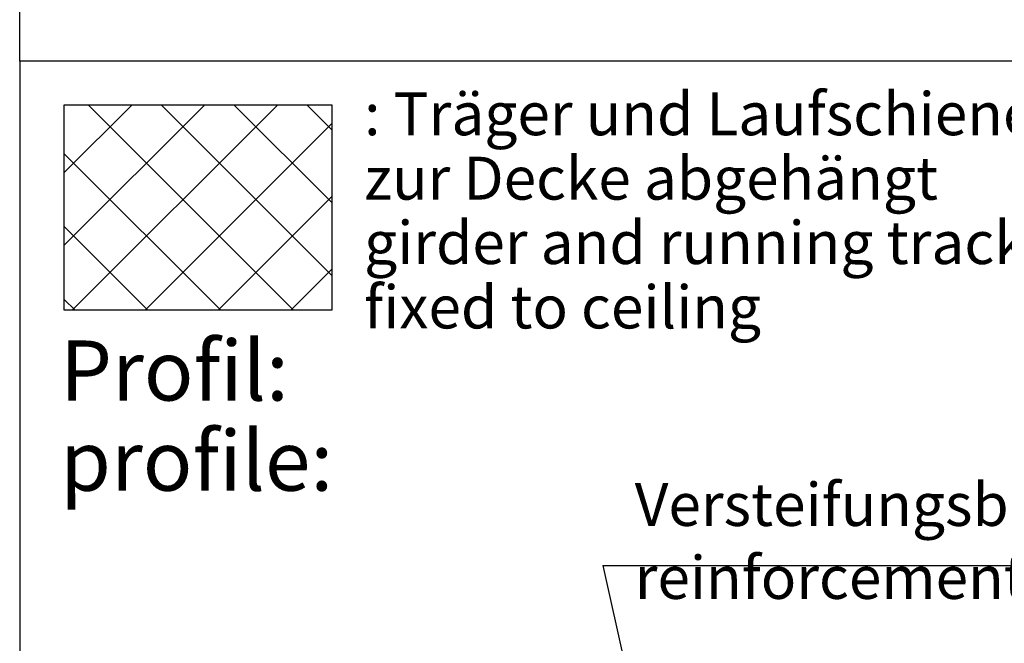
# Model space of a CAD drawing. Units: inches. Extents: x -311 to 2093, y 25 to 1696.
# Drawn here: x 1907 to 2022, y 1433 to 1506 of the extents above; entities that cross this region are included whole.
import ezdxf

# ---------------------------------------------------------------- set-up
doc = ezdxf.new("R2010")
doc.units = ezdxf.units.IN
doc.layers.add('1', color=7, linetype='Continuous')
doc.styles.add('CONVERTER_11', font='txt.shx', dxfattribs={"width": 0.72})

msp = doc.modelspace()

# ---------------------------------------------------------------- hatches: boundary and pattern name
at = {"layer": '1', "linetype": 'Continuous'}
h = msp.add_hatch(dxfattribs=at)
h.set_pattern_fill('CUSTOM0', color=3, scale=6, angle=45, pattern_type=2)
h.set_pattern_definition([(45, (0, 0), (-8.48528137423857, 7e-16), []), (135, (0, 0), (3.3e-15, -8.48528137423857), [])])
h.paths.add_polyline_path([(1943.49566730218, 1495.970810256212), (1943.49566730218, 1472.042810256211), (1912.35136730218, 1472.042810256211), (1912.35136730218, 1495.970810256212)])

# ---------------------------------------------------------------- linework, layer by layer
at = {"layer": '1', "color": 3, "linetype": 'Continuous'}
for p, q in [((1907.154573369871, 1501.063788590661), (1907.154573369871, 1620.263788590661)), ((1907.154573369871, 1501.063788590661), (1907.154573369871, 1212.439888590662)), ((2092.566173369871, 1501.063788590661), (1907.154573369871, 1501.063788590661)), ((1975.039664406745, 1442.294002096625), (1984.190476073436, 1401.435524603222)), ((1975.039664406745, 1442.294002096625), (2035.076872371562, 1442.294002096625))]:
    msp.add_line(p, q, dxfattribs=at)
at = {"layer": '1', "color": 4, "linetype": 'Continuous'}
for p, q in [((1912.35136730218, 1472.042810256211), (1912.35136730218, 1495.970810256212)), ((1912.35136730218, 1495.970810256212), (1943.49566730218, 1495.970810256212)), ((1943.49566730218, 1495.970810256212), (1943.49566730218, 1472.042810256211)), ((1943.49566730218, 1472.042810256211), (1912.35136730218, 1472.042810256211))]:
    msp.add_line(p, q, dxfattribs=at)

# ---------------------------------------------------------------- texts
at = {"layer": '1', "color": 3, "char_height": 5, "attachment_point": 7, "style": 'CONVERTER_11'}
for s, insert, line_spacing_factor in [(': Träger und Laufschiene zusätzlich\\P  zur Decke abgehängt\\P  girder and running track additionally\\P  fixed to ceiling', (1947.262037057678, 1468.348721703258), 0.90036014405762), ('Versteifungsblech\\Preinforcement plate', (1978.76951736066, 1436.838378992557), 1.02040816326531)]:
    msp.add_mtext(s, dxfattribs=dict(at, insert=insert, line_spacing_factor=line_spacing_factor))
at = {"layer": '1', "color": 4, "insert": (1911.860631929699, 1448.81760696935), "char_height": 7, "attachment_point": 7, "line_spacing_factor": 0.90036014405762, "style": 'CONVERTER_11'}
msp.add_mtext('Profil:\\Pprofile:', dxfattribs=at)

doc.saveas('drawing.dxf')
